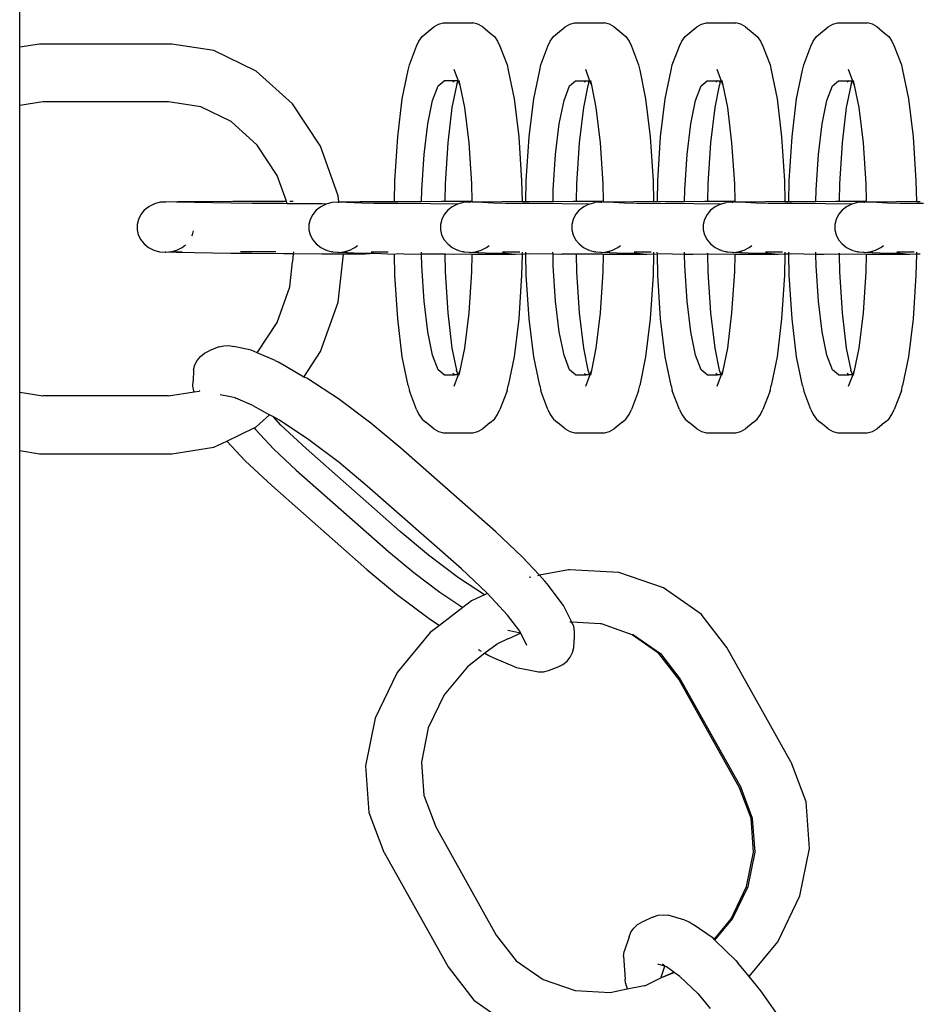
# Model space of a CAD drawing. Units: millimetres. Extents: x -5689 to 4724, y -5313 to 5850.
# Drawn here: x -2141 to -2080, y 1303 to 1369 of the extents above; entities that cross this region are included whole.
import ezdxf

# ---------------------------------------------------------------- set-up
doc = ezdxf.new("R2010")
doc.units = ezdxf.units.MM

msp = doc.modelspace()

# ---------------------------------------------------------------- linework, layer by layer
for p, q in [((-2140.513, 1367.055), (-2140.513, 1483.853)), ((-2113.134, 1367.995), (-2112.619, 1368.426)), ((-2112.619, 1368.426), (-2112.303, 1368.593)), ((-2112.303, 1368.593), (-2111.964, 1368.679)), ((-2111.964, 1368.679), (-2109.981, 1368.679)), ((-2109.642, 1368.593), (-2109.981, 1368.679)), ((-2109.326, 1368.426), (-2109.642, 1368.593)), ((-2109.326, 1368.426), (-2108.811, 1367.995)), ((-2104.279, 1367.995), (-2103.765, 1368.426)), ((-2103.765, 1368.426), (-2103.449, 1368.593)), ((-2103.449, 1368.593), (-2103.11, 1368.679)), ((-2103.11, 1368.679), (-2101.127, 1368.679)), ((-2100.788, 1368.593), (-2101.127, 1368.679)), ((-2100.472, 1368.426), (-2100.788, 1368.593)), ((-2100.472, 1368.426), (-2099.957, 1367.995)), ((-2095.425, 1367.995), (-2094.911, 1368.426)), ((-2094.911, 1368.426), (-2094.595, 1368.593)), ((-2094.595, 1368.593), (-2094.255, 1368.679)), ((-2094.255, 1368.679), (-2092.273, 1368.679)), ((-2091.933, 1368.593), (-2092.273, 1368.679)), ((-2091.617, 1368.426), (-2091.933, 1368.593)), ((-2091.617, 1368.426), (-2091.103, 1367.995)), ((-2086.571, 1367.995), (-2086.056, 1368.426)), ((-2086.056, 1368.426), (-2085.74, 1368.593)), ((-2085.74, 1368.593), (-2085.401, 1368.679)), ((-2085.401, 1368.679), (-2083.418, 1368.679)), ((-2083.079, 1368.593), (-2083.418, 1368.679)), ((-2082.763, 1368.426), (-2083.079, 1368.593)), ((-2082.763, 1368.426), (-2082.249, 1367.995)), ((-2113.785, 1367.117), (-2113.625, 1367.463)), ((-2113.625, 1367.463), (-2113.405, 1367.76)), ((-2113.405, 1367.76), (-2113.134, 1367.995)), ((-2108.811, 1367.995), (-2108.54, 1367.76)), ((-2108.54, 1367.76), (-2108.32, 1367.463)), ((-2108.32, 1367.463), (-2108.16, 1367.117)), ((-2104.93, 1367.117), (-2104.771, 1367.463)), ((-2104.771, 1367.463), (-2104.551, 1367.76)), ((-2104.551, 1367.76), (-2104.279, 1367.995)), ((-2099.957, 1367.995), (-2099.686, 1367.76)), ((-2099.686, 1367.76), (-2099.465, 1367.463)), ((-2099.465, 1367.463), (-2099.306, 1367.117)), ((-2096.076, 1367.117), (-2095.917, 1367.463)), ((-2095.917, 1367.463), (-2095.697, 1367.76)), ((-2095.697, 1367.76), (-2095.425, 1367.995)), ((-2091.103, 1367.995), (-2090.831, 1367.76)), ((-2090.831, 1367.76), (-2090.611, 1367.463)), ((-2090.611, 1367.463), (-2090.452, 1367.117)), ((-2087.222, 1367.117), (-2087.063, 1367.463)), ((-2087.063, 1367.463), (-2086.842, 1367.76)), ((-2086.842, 1367.76), (-2086.571, 1367.995)), ((-2082.249, 1367.995), (-2081.977, 1367.76)), ((-2081.977, 1367.76), (-2081.757, 1367.463)), ((-2081.757, 1367.463), (-2081.598, 1367.117)), ((-2139.173, 1367.261), (-2140.513, 1367.055)), ((-2140.513, 1363.118), (-2140.513, 1367.055)), ((-2130.273, 1367.261), (-2139.173, 1367.261)), ((-2127.431, 1366.824), (-2130.273, 1367.261)), ((-2124.579, 1365.442), (-2127.431, 1366.824)), ((-2114.265, 1365.852), (-2113.785, 1367.117)), ((-2108.16, 1367.117), (-2107.68, 1365.852)), ((-2105.41, 1365.852), (-2104.93, 1367.117)), ((-2099.306, 1367.117), (-2098.826, 1365.852)), ((-2096.556, 1365.852), (-2096.076, 1367.117)), ((-2090.452, 1367.117), (-2089.972, 1365.852)), ((-2087.702, 1365.852), (-2087.222, 1367.117)), ((-2081.598, 1367.117), (-2081.118, 1365.852)), ((-2114.741, 1363.561), (-2114.341, 1365.511)), ((-2114.341, 1365.511), (-2114.265, 1365.852)), ((-2111.265, 1365.562), (-2110.978, 1364.776)), ((-2107.68, 1365.852), (-2107.604, 1365.511)), ((-2107.604, 1365.511), (-2107.204, 1363.561)), ((-2105.886, 1363.561), (-2105.487, 1365.511)), ((-2105.487, 1365.511), (-2105.41, 1365.852)), ((-2102.411, 1365.562), (-2102.124, 1364.776)), ((-2098.826, 1365.852), (-2098.75, 1365.511)), ((-2098.75, 1365.511), (-2098.35, 1363.561)), ((-2097.032, 1363.561), (-2096.633, 1365.511)), ((-2096.633, 1365.511), (-2096.556, 1365.852)), ((-2093.556, 1365.562), (-2093.27, 1364.776)), ((-2089.972, 1365.852), (-2089.895, 1365.511)), ((-2089.895, 1365.511), (-2089.496, 1363.561)), ((-2088.178, 1363.561), (-2087.778, 1365.511)), ((-2087.778, 1365.511), (-2087.702, 1365.852)), ((-2084.702, 1365.562), (-2084.416, 1364.776)), ((-2081.118, 1365.852), (-2081.041, 1365.511)), ((-2081.041, 1365.511), (-2080.642, 1363.561)), ((-2122.13, 1363.244), (-2124.579, 1365.442)), ((-2112.701, 1363.451), (-2112.326, 1364.439)), ((-2112.326, 1364.439), (-2111.924, 1364.776)), ((-2111.225, 1364.776), (-2111.924, 1364.776)), ((-2111.099, 1364.458), (-2111.395, 1362.979)), ((-2111.225, 1364.776), (-2111.331, 1364.685)), ((-2110.978, 1364.776), (-2111.225, 1364.776)), ((-2111.085, 1364.497), (-2111.099, 1364.458)), ((-2111.052, 1364.657), (-2111.085, 1364.497)), ((-2111.052, 1364.657), (-2110.978, 1364.776)), ((-2110.978, 1364.776), (-2110.86, 1364.497)), ((-2110.922, 1364.799), (-2110.86, 1364.497)), ((-2110.86, 1364.497), (-2110.55, 1362.979)), ((-2103.847, 1363.451), (-2103.472, 1364.439)), ((-2103.472, 1364.439), (-2103.07, 1364.776)), ((-2103.07, 1364.776), (-2102.371, 1364.776)), ((-2102.245, 1364.458), (-2102.541, 1362.979)), ((-2102.371, 1364.776), (-2102.477, 1364.685)), ((-2102.371, 1364.776), (-2102.124, 1364.776)), ((-2102.23, 1364.497), (-2102.245, 1364.458)), ((-2102.197, 1364.657), (-2102.23, 1364.497)), ((-2102.197, 1364.657), (-2102.124, 1364.776)), ((-2102.124, 1364.776), (-2102.006, 1364.497)), ((-2102.068, 1364.799), (-2102.006, 1364.497)), ((-2102.006, 1364.497), (-2101.695, 1362.979)), ((-2094.993, 1363.451), (-2094.618, 1364.439)), ((-2094.618, 1364.439), (-2094.215, 1364.776)), ((-2094.215, 1364.776), (-2093.517, 1364.776)), ((-2093.391, 1364.458), (-2093.687, 1362.979)), ((-2093.517, 1364.776), (-2093.623, 1364.685)), ((-2093.517, 1364.776), (-2093.27, 1364.776)), ((-2093.376, 1364.497), (-2093.391, 1364.458)), ((-2093.343, 1364.657), (-2093.376, 1364.497)), ((-2093.343, 1364.657), (-2093.27, 1364.776)), ((-2093.27, 1364.776), (-2093.152, 1364.497)), ((-2093.214, 1364.799), (-2093.152, 1364.497)), ((-2093.152, 1364.497), (-2092.841, 1362.979)), ((-2086.138, 1363.451), (-2085.763, 1364.439)), ((-2085.763, 1364.439), (-2085.361, 1364.776)), ((-2085.361, 1364.776), (-2084.663, 1364.776)), ((-2084.537, 1364.458), (-2084.833, 1362.979)), ((-2084.663, 1364.776), (-2084.768, 1364.685)), ((-2084.663, 1364.776), (-2084.416, 1364.776)), ((-2084.522, 1364.497), (-2084.537, 1364.458)), ((-2084.489, 1364.657), (-2084.522, 1364.497)), ((-2084.489, 1364.657), (-2084.416, 1364.776)), ((-2084.416, 1364.776), (-2084.298, 1364.497)), ((-2084.36, 1364.799), (-2084.298, 1364.497)), ((-2084.298, 1364.497), (-2083.987, 1362.979)), ((-2115.047, 1361.019), (-2114.741, 1363.561)), ((-2107.204, 1363.561), (-2106.898, 1361.019)), ((-2106.193, 1361.019), (-2105.886, 1363.561)), ((-2098.35, 1363.561), (-2098.044, 1361.019)), ((-2097.339, 1361.019), (-2097.032, 1363.561)), ((-2089.496, 1363.561), (-2089.189, 1361.019)), ((-2088.484, 1361.019), (-2088.178, 1363.561)), ((-2080.642, 1363.561), (-2080.335, 1361.019)), ((-2138.952, 1363.359), (-2140.513, 1363.118)), ((-2140.513, 1343.81), (-2140.513, 1363.118)), ((-2130.492, 1363.359), (-2138.952, 1363.359)), ((-2128.302, 1363.022), (-2130.492, 1363.359)), ((-2126.264, 1362.033), (-2128.302, 1363.022)), ((-2120.25, 1360.38), (-2122.13, 1363.244)), ((-2113.023, 1361.878), (-2112.701, 1363.451)), ((-2111.395, 1362.979), (-2111.681, 1360.607)), ((-2110.55, 1362.979), (-2110.264, 1360.607)), ((-2104.169, 1361.878), (-2103.847, 1363.451)), ((-2102.541, 1362.979), (-2102.827, 1360.607)), ((-2101.695, 1362.979), (-2101.409, 1360.607)), ((-2095.315, 1361.878), (-2094.993, 1363.451)), ((-2093.687, 1362.979), (-2093.973, 1360.607)), ((-2092.841, 1362.979), (-2092.555, 1360.607)), ((-2086.46, 1361.878), (-2086.138, 1363.451)), ((-2084.833, 1362.979), (-2085.119, 1360.607)), ((-2083.987, 1362.979), (-2083.701, 1360.607)), ((-2124.512, 1360.461), (-2126.264, 1362.033)), ((-2113.27, 1359.829), (-2113.023, 1361.878)), ((-2104.416, 1359.829), (-2104.169, 1361.878)), ((-2095.562, 1359.829), (-2095.315, 1361.878)), ((-2086.708, 1359.829), (-2086.46, 1361.878)), ((-2115.24, 1358.058), (-2115.047, 1361.019)), ((-2106.898, 1361.019), (-2106.705, 1358.058)), ((-2106.386, 1358.058), (-2106.193, 1361.019)), ((-2098.044, 1361.019), (-2097.851, 1358.058)), ((-2097.531, 1358.058), (-2097.339, 1361.019)), ((-2089.189, 1361.019), (-2088.997, 1358.058)), ((-2088.677, 1358.058), (-2088.484, 1361.019)), ((-2080.335, 1361.019), (-2080.142, 1358.058)), ((-2123.165, 1358.412), (-2124.512, 1360.461)), ((-2119.069, 1357.044), (-2120.25, 1360.38)), ((-2111.681, 1360.607), (-2111.861, 1357.845)), ((-2110.264, 1360.607), (-2110.084, 1357.845)), ((-2102.827, 1360.607), (-2103.007, 1357.845)), ((-2101.409, 1360.607), (-2101.23, 1357.845)), ((-2093.973, 1360.607), (-2094.153, 1357.845)), ((-2092.555, 1360.607), (-2092.375, 1357.845)), ((-2085.119, 1360.607), (-2085.298, 1357.845)), ((-2083.701, 1360.607), (-2083.521, 1357.845)), ((-2113.426, 1357.442), (-2113.27, 1359.829)), ((-2104.571, 1357.442), (-2104.416, 1359.829)), ((-2095.717, 1357.442), (-2095.562, 1359.829)), ((-2086.863, 1357.442), (-2086.708, 1359.829)), ((-2122.551, 1356.671), (-2123.165, 1358.412)), ((-2115.269, 1356.659), (-2115.24, 1358.058)), ((-2111.861, 1357.845), (-2111.885, 1356.669)), ((-2110.084, 1357.845), (-2110.06, 1356.671)), ((-2106.705, 1358.058), (-2106.676, 1356.658)), ((-2106.415, 1356.659), (-2106.386, 1358.058)), ((-2103.007, 1357.845), (-2103.031, 1356.669)), ((-2101.23, 1357.845), (-2101.205, 1356.671)), ((-2097.851, 1358.058), (-2097.822, 1356.658)), ((-2097.56, 1356.669), (-2097.531, 1358.058)), ((-2094.153, 1357.845), (-2094.177, 1356.669)), ((-2092.375, 1357.845), (-2092.351, 1356.671)), ((-2088.997, 1358.058), (-2088.968, 1356.658)), ((-2088.706, 1356.659), (-2088.677, 1358.058)), ((-2085.298, 1357.845), (-2085.323, 1356.669)), ((-2083.521, 1357.845), (-2083.497, 1356.671)), ((-2080.142, 1358.058), (-2080.113, 1356.658)), ((-2119.026, 1356.665), (-2119.069, 1357.044)), ((-2113.442, 1356.666), (-2113.426, 1357.442)), ((-2104.587, 1356.666), (-2104.571, 1357.442)), ((-2095.733, 1356.666), (-2095.717, 1357.442)), ((-2086.879, 1356.666), (-2086.863, 1357.442)), ((-2131.82, 1356.299), (-2132.118, 1356.063)), ((-2131.82, 1356.299), (-2131.786, 1356.317)), ((-2131.473, 1356.475), (-2131.786, 1356.317)), ((-2131.473, 1356.475), (-2131.44, 1356.493)), ((-2131.06, 1356.601), (-2131.44, 1356.493)), ((-2130.693, 1356.62), (-2131.06, 1356.601)), ((-2130.662, 1356.637), (-2130.693, 1356.62)), ((-2130.662, 1356.637), (-2129.851, 1356.651)), ((-2129.972, 1356.603), (-2130.662, 1356.637)), ((-2126.277, 1356.544), (-2129.972, 1356.603)), ((-2129.851, 1356.651), (-2128.314, 1356.662)), ((-2128.314, 1356.662), (-2126.157, 1356.669)), ((-2124.855, 1356.527), (-2126.277, 1356.544)), ((-2126.157, 1356.669), (-2123.526, 1356.671)), ((-2122.741, 1356.51), (-2124.855, 1356.527)), ((-2123.526, 1356.671), (-2122.551, 1356.671)), ((-2122.491, 1356.509), (-2122.741, 1356.51)), ((-2122.491, 1356.509), (-2122.551, 1356.671)), ((-2120.141, 1356.496), (-2122.491, 1356.509)), ((-2122.31, 1356.67), (-2122.085, 1356.67)), ((-2120.229, 1356.299), (-2120.534, 1356.063)), ((-2119.875, 1356.475), (-2120.229, 1356.299)), ((-2119.875, 1356.475), (-2120.141, 1356.496)), ((-2119.485, 1356.584), (-2119.875, 1356.475)), ((-2119.078, 1356.62), (-2119.485, 1356.584)), ((-2119.078, 1356.62), (-2119.013, 1356.603)), ((-2119.026, 1356.665), (-2118.344, 1356.637)), ((-2119.013, 1356.603), (-2119.026, 1356.665)), ((-2119.013, 1356.603), (-2118.344, 1356.637)), ((-2117.476, 1356.544), (-2119.013, 1356.603)), ((-2118.344, 1356.637), (-2117.581, 1356.662)), ((-2117.581, 1356.662), (-2116.861, 1356.651)), ((-2116.65, 1356.527), (-2117.476, 1356.544)), ((-2116.861, 1356.651), (-2115.269, 1356.659)), ((-2115.05, 1356.51), (-2116.65, 1356.527)), ((-2115.269, 1356.659), (-2114.729, 1356.662)), ((-2112.823, 1356.496), (-2115.05, 1356.51)), ((-2114.729, 1356.662), (-2113.442, 1356.666)), ((-2113.442, 1356.666), (-2112.092, 1356.669)), ((-2111.02, 1356.475), (-2112.823, 1356.496)), ((-2112.092, 1356.669), (-2111.885, 1356.669)), ((-2111.885, 1356.669), (-2110.06, 1356.671)), ((-2111.375, 1356.299), (-2111.68, 1356.063)), ((-2111.02, 1356.475), (-2111.375, 1356.299)), ((-2110.631, 1356.584), (-2111.02, 1356.475)), ((-2110.223, 1356.62), (-2110.631, 1356.584)), ((-2110.223, 1356.62), (-2110.159, 1356.603)), ((-2110.059, 1356.624), (-2110.159, 1356.603)), ((-2110.06, 1356.671), (-2110.059, 1356.624)), ((-2110.059, 1356.624), (-2109.49, 1356.637)), ((-2108.622, 1356.544), (-2110.059, 1356.624)), ((-2109.49, 1356.637), (-2108.007, 1356.651)), ((-2107.795, 1356.527), (-2108.622, 1356.544)), ((-2108.007, 1356.651), (-2106.722, 1356.67)), ((-2106.196, 1356.51), (-2107.795, 1356.527)), ((-2106.722, 1356.67), (-2106.676, 1356.658)), ((-2106.676, 1356.658), (-2106.415, 1356.659)), ((-2106.415, 1356.659), (-2105.874, 1356.662)), ((-2103.968, 1356.496), (-2106.196, 1356.51)), ((-2105.874, 1356.662), (-2104.587, 1356.666)), ((-2104.587, 1356.666), (-2103.238, 1356.669)), ((-2102.166, 1356.475), (-2103.968, 1356.496)), ((-2103.238, 1356.669), (-2103.031, 1356.669)), ((-2103.031, 1356.669), (-2101.205, 1356.671)), ((-2102.521, 1356.299), (-2102.826, 1356.063)), ((-2102.166, 1356.475), (-2102.521, 1356.299)), ((-2102.166, 1356.475), (-2101.776, 1356.584)), ((-2101.369, 1356.62), (-2101.776, 1356.584)), ((-2101.369, 1356.62), (-2101.305, 1356.603)), ((-2101.204, 1356.624), (-2101.305, 1356.603)), ((-2101.205, 1356.671), (-2101.204, 1356.624)), ((-2101.204, 1356.624), (-2100.636, 1356.637)), ((-2099.768, 1356.544), (-2101.204, 1356.624)), ((-2100.636, 1356.637), (-2099.153, 1356.651)), ((-2098.941, 1356.527), (-2099.768, 1356.544)), ((-2099.153, 1356.651), (-2097.868, 1356.67)), ((-2097.342, 1356.51), (-2098.941, 1356.527)), ((-2097.868, 1356.67), (-2097.822, 1356.658)), ((-2097.822, 1356.658), (-2097.56, 1356.669)), ((-2097.56, 1356.669), (-2097.02, 1356.662)), ((-2095.114, 1356.496), (-2097.342, 1356.51)), ((-2097.02, 1356.662), (-2095.733, 1356.666)), ((-2095.733, 1356.666), (-2094.384, 1356.669)), ((-2093.312, 1356.475), (-2095.114, 1356.496)), ((-2094.384, 1356.669), (-2094.177, 1356.669)), ((-2094.177, 1356.669), (-2092.351, 1356.671)), ((-2093.667, 1356.299), (-2093.971, 1356.063)), ((-2093.312, 1356.475), (-2093.667, 1356.299)), ((-2093.312, 1356.475), (-2092.922, 1356.584)), ((-2092.515, 1356.62), (-2092.922, 1356.584)), ((-2092.515, 1356.62), (-2092.451, 1356.603)), ((-2092.35, 1356.624), (-2092.451, 1356.603)), ((-2092.351, 1356.671), (-2092.35, 1356.624)), ((-2092.35, 1356.624), (-2091.782, 1356.637)), ((-2090.914, 1356.544), (-2092.35, 1356.624)), ((-2091.782, 1356.637), (-2090.298, 1356.651)), ((-2090.087, 1356.527), (-2090.914, 1356.544)), ((-2090.298, 1356.651), (-2089.014, 1356.67)), ((-2088.487, 1356.51), (-2090.087, 1356.527)), ((-2089.014, 1356.67), (-2088.968, 1356.658)), ((-2088.968, 1356.658), (-2088.706, 1356.659)), ((-2088.706, 1356.659), (-2088.166, 1356.662)), ((-2086.26, 1356.496), (-2088.487, 1356.51)), ((-2088.166, 1356.662), (-2086.879, 1356.666)), ((-2086.879, 1356.666), (-2085.529, 1356.669)), ((-2084.458, 1356.475), (-2086.26, 1356.496)), ((-2085.529, 1356.669), (-2085.323, 1356.669)), ((-2085.323, 1356.669), (-2083.497, 1356.671)), ((-2084.812, 1356.299), (-2085.117, 1356.063)), ((-2084.458, 1356.475), (-2084.812, 1356.299)), ((-2084.068, 1356.584), (-2084.458, 1356.475)), ((-2083.661, 1356.62), (-2084.068, 1356.584)), ((-2083.661, 1356.62), (-2083.596, 1356.603)), ((-2083.496, 1356.624), (-2083.596, 1356.603)), ((-2083.497, 1356.671), (-2083.496, 1356.624)), ((-2083.496, 1356.624), (-2082.928, 1356.637)), ((-2082.059, 1356.544), (-2083.496, 1356.624)), ((-2082.928, 1356.637), (-2081.444, 1356.651)), ((-2081.233, 1356.527), (-2082.059, 1356.544)), ((-2081.444, 1356.651), (-2080.159, 1356.67)), ((-2079.633, 1356.51), (-2081.233, 1356.527)), ((-2080.159, 1356.67), (-2080.113, 1356.658)), ((-2080.113, 1356.658), (-2079.852, 1356.659)), ((-2132.355, 1355.777), (-2132.518, 1355.454)), ((-2132.118, 1356.063), (-2132.355, 1355.777)), ((-2120.775, 1355.777), (-2120.942, 1355.454)), ((-2120.534, 1356.063), (-2120.775, 1355.777)), ((-2111.921, 1355.777), (-2112.088, 1355.454)), ((-2111.68, 1356.063), (-2111.921, 1355.777)), ((-2103.067, 1355.777), (-2103.233, 1355.454)), ((-2102.826, 1356.063), (-2103.067, 1355.777)), ((-2094.212, 1355.777), (-2094.379, 1355.454)), ((-2093.971, 1356.063), (-2094.212, 1355.777)), ((-2085.358, 1355.777), (-2085.525, 1355.454)), ((-2085.117, 1356.063), (-2085.358, 1355.777)), ((-2132.603, 1355.108), (-2132.604, 1354.754)), ((-2132.518, 1355.454), (-2132.603, 1355.108)), ((-2120.942, 1355.454), (-2121.028, 1355.108)), ((-2121.028, 1355.108), (-2121.028, 1354.754)), ((-2112.173, 1355.108), (-2112.174, 1354.754)), ((-2112.088, 1355.454), (-2112.173, 1355.108)), ((-2103.233, 1355.454), (-2103.319, 1355.108)), ((-2103.319, 1355.108), (-2103.319, 1354.754)), ((-2094.379, 1355.454), (-2094.465, 1355.108)), ((-2094.465, 1355.108), (-2094.465, 1354.754)), ((-2085.525, 1355.454), (-2085.611, 1355.108)), ((-2085.611, 1355.108), (-2085.611, 1354.754)), ((-2132.604, 1354.754), (-2132.522, 1354.408)), ((-2132.522, 1354.408), (-2132.36, 1354.085)), ((-2128.907, 1354.344), (-2128.877, 1354.403)), ((-2128.877, 1354.403), (-2128.808, 1354.687)), ((-2121.028, 1354.754), (-2120.943, 1354.408)), ((-2120.943, 1354.408), (-2120.777, 1354.085)), ((-2112.174, 1354.754), (-2112.089, 1354.408)), ((-2112.089, 1354.408), (-2111.923, 1354.085)), ((-2103.319, 1354.754), (-2103.235, 1354.408)), ((-2103.235, 1354.408), (-2103.069, 1354.085)), ((-2094.465, 1354.754), (-2094.381, 1354.408)), ((-2094.381, 1354.408), (-2094.214, 1354.085)), ((-2085.611, 1354.754), (-2085.526, 1354.408)), ((-2085.526, 1354.408), (-2085.36, 1354.085)), ((-2132.36, 1354.085), (-2132.125, 1353.798)), ((-2132.125, 1353.798), (-2131.828, 1353.561)), ((-2131.828, 1353.561), (-2131.482, 1353.384)), ((-2129.894, 1353.397), (-2129.576, 1353.558)), ((-2129.576, 1353.558), (-2129.336, 1353.748)), ((-2120.777, 1354.085), (-2120.537, 1353.798)), ((-2120.537, 1353.798), (-2120.233, 1353.561)), ((-2120.233, 1353.561), (-2119.878, 1353.384)), ((-2118.285, 1353.381), (-2117.93, 1353.558)), ((-2117.93, 1353.558), (-2117.749, 1353.698)), ((-2111.923, 1354.085), (-2111.682, 1353.798)), ((-2111.682, 1353.798), (-2111.378, 1353.561)), ((-2111.378, 1353.561), (-2111.024, 1353.384)), ((-2109.431, 1353.381), (-2109.076, 1353.558)), ((-2109.076, 1353.558), (-2108.895, 1353.698)), ((-2103.069, 1354.085), (-2102.828, 1353.798)), ((-2102.828, 1353.798), (-2102.524, 1353.561)), ((-2102.524, 1353.561), (-2102.17, 1353.384)), ((-2100.576, 1353.381), (-2100.221, 1353.558)), ((-2100.221, 1353.558), (-2100.04, 1353.698)), ((-2094.214, 1354.085), (-2093.974, 1353.798)), ((-2093.974, 1353.798), (-2093.67, 1353.561)), ((-2093.67, 1353.561), (-2093.316, 1353.384)), ((-2091.722, 1353.381), (-2091.367, 1353.558)), ((-2091.367, 1353.558), (-2091.186, 1353.698)), ((-2085.36, 1354.085), (-2085.12, 1353.798)), ((-2085.12, 1353.798), (-2084.816, 1353.561)), ((-2084.816, 1353.561), (-2084.461, 1353.384)), ((-2082.868, 1353.381), (-2082.513, 1353.558)), ((-2082.513, 1353.558), (-2082.332, 1353.698)), ((-2131.482, 1353.384), (-2131.101, 1353.274)), ((-2131.101, 1353.274), (-2130.703, 1353.236)), ((-2130.672, 1353.253), (-2130.703, 1353.236)), ((-2130.672, 1353.253), (-2130.275, 1353.289)), ((-2129.982, 1353.219), (-2130.672, 1353.253)), ((-2130.275, 1353.289), (-2129.923, 1353.381)), ((-2130.275, 1353.289), (-2129.861, 1353.267)), ((-2126.287, 1353.16), (-2129.982, 1353.219)), ((-2129.923, 1353.381), (-2129.894, 1353.397)), ((-2129.861, 1353.267), (-2129.559, 1353.269)), ((-2124.865, 1353.143), (-2126.287, 1353.16)), ((-2125.65, 1353.285), (-2123.536, 1353.287)), ((-2122.751, 1353.126), (-2124.865, 1353.143)), ((-2123.536, 1353.287), (-2123.255, 1353.287)), ((-2122.065, 1353.123), (-2122.751, 1353.126)), ((-2122.11, 1352.646), (-2122.065, 1353.123)), ((-2122.065, 1353.123), (-2122.051, 1353.264)), ((-2120.151, 1353.112), (-2122.065, 1353.123)), ((-2118.706, 1353.107), (-2120.151, 1353.112)), ((-2119.811, 1353.366), (-2119.878, 1353.384)), ((-2119.811, 1353.366), (-2119.489, 1353.274)), ((-2119.423, 1353.256), (-2119.489, 1353.274)), ((-2119.423, 1353.256), (-2119.082, 1353.236)), ((-2119.082, 1353.236), (-2119.017, 1353.219)), ((-2119.069, 1349.885), (-2118.706, 1353.107)), ((-2119.017, 1353.219), (-2118.674, 1353.273)), ((-2117.481, 1353.16), (-2119.017, 1353.219)), ((-2118.706, 1353.107), (-2118.702, 1353.141)), ((-2117.242, 1353.101), (-2118.706, 1353.107)), ((-2118.674, 1353.273), (-2118.285, 1353.381)), ((-2118.674, 1353.273), (-2118.464, 1353.25)), ((-2116.654, 1353.143), (-2117.481, 1353.16)), ((-2116.654, 1353.143), (-2117.242, 1353.101)), ((-2116.84, 1353.267), (-2115.684, 1353.273)), ((-2115.269, 1353.097), (-2116.654, 1353.143)), ((-2115.269, 1353.097), (-2115.269, 1353.131)), ((-2115.054, 1353.126), (-2115.269, 1353.097)), ((-2115.24, 1351.705), (-2115.269, 1353.097)), ((-2114.221, 1353.094), (-2115.054, 1353.126)), ((-2113.442, 1353.116), (-2114.221, 1353.094)), ((-2113.442, 1353.116), (-2113.445, 1353.235)), ((-2113.426, 1352.321), (-2113.442, 1353.116)), ((-2112.827, 1353.112), (-2113.442, 1353.116)), ((-2111.886, 1353.108), (-2112.827, 1353.112)), ((-2111.886, 1353.143), (-2111.886, 1353.108)), ((-2111.886, 1353.108), (-2111.861, 1351.918)), ((-2111.296, 1353.092), (-2111.886, 1353.108)), ((-2110.123, 1353.101), (-2111.296, 1353.092)), ((-2110.956, 1353.366), (-2111.024, 1353.384)), ((-2110.956, 1353.366), (-2110.635, 1353.274)), ((-2110.569, 1353.256), (-2110.635, 1353.274)), ((-2110.569, 1353.256), (-2110.227, 1353.236)), ((-2110.227, 1353.236), (-2110.163, 1353.219)), ((-2110.163, 1353.219), (-2109.82, 1353.273)), ((-2108.626, 1353.16), (-2110.163, 1353.219)), ((-2110.06, 1353.093), (-2110.123, 1353.101)), ((-2110.06, 1353.093), (-2110.084, 1351.918)), ((-2110.059, 1353.135), (-2110.06, 1353.093)), ((-2107.128, 1353.094), (-2110.06, 1353.093)), ((-2109.82, 1353.273), (-2109.431, 1353.381)), ((-2109.82, 1353.273), (-2109.609, 1353.25)), ((-2107.799, 1353.143), (-2108.626, 1353.16)), ((-2107.986, 1353.267), (-2106.829, 1353.273)), ((-2107.128, 1353.094), (-2107.799, 1353.143)), ((-2106.722, 1353.1), (-2107.128, 1353.094)), ((-2106.676, 1353.094), (-2106.722, 1353.1)), ((-2106.676, 1353.094), (-2106.705, 1351.705)), ((-2106.674, 1353.236), (-2106.676, 1353.094)), ((-2106.508, 1353.101), (-2106.676, 1353.094)), ((-2106.414, 1353.102), (-2106.508, 1353.101)), ((-2106.414, 1353.102), (-2106.417, 1353.235)), ((-2106.2, 1353.126), (-2106.414, 1353.102)), ((-2106.386, 1351.705), (-2106.414, 1353.102)), ((-2104.588, 1353.116), (-2106.2, 1353.126)), ((-2104.588, 1353.116), (-2104.59, 1353.234)), ((-2104.571, 1352.321), (-2104.588, 1353.116)), ((-2104.045, 1353.092), (-2104.588, 1353.116)), ((-2103.973, 1353.112), (-2104.045, 1353.092)), ((-2103.031, 1353.108), (-2103.973, 1353.112)), ((-2103.032, 1353.143), (-2103.031, 1353.108)), ((-2103.031, 1353.108), (-2103.007, 1351.918)), ((-2101.269, 1353.101), (-2103.031, 1353.108)), ((-2102.102, 1353.366), (-2102.17, 1353.384)), ((-2102.102, 1353.366), (-2101.78, 1353.274)), ((-2101.714, 1353.256), (-2101.78, 1353.274)), ((-2101.714, 1353.256), (-2101.373, 1353.236)), ((-2101.373, 1353.236), (-2101.309, 1353.219)), ((-2101.309, 1353.219), (-2100.966, 1353.273)), ((-2099.772, 1353.16), (-2101.309, 1353.219)), ((-2101.205, 1353.094), (-2101.269, 1353.101)), ((-2101.205, 1353.094), (-2101.23, 1351.918)), ((-2101.205, 1353.135), (-2101.205, 1353.094)), ((-2098.274, 1353.094), (-2101.205, 1353.094)), ((-2100.966, 1353.273), (-2100.576, 1353.381)), ((-2100.966, 1353.273), (-2100.755, 1353.25)), ((-2098.945, 1353.143), (-2099.772, 1353.16)), ((-2099.131, 1353.267), (-2097.975, 1353.273)), ((-2098.274, 1353.094), (-2098.945, 1353.143)), ((-2097.868, 1353.104), (-2098.274, 1353.094)), ((-2097.822, 1353.094), (-2097.868, 1353.104)), ((-2097.822, 1353.094), (-2097.851, 1351.705)), ((-2097.819, 1353.236), (-2097.822, 1353.094)), ((-2097.56, 1353.106), (-2097.822, 1353.094)), ((-2097.56, 1353.106), (-2097.563, 1353.235)), ((-2097.346, 1353.126), (-2097.56, 1353.106)), ((-2097.531, 1351.705), (-2097.56, 1353.106)), ((-2095.733, 1353.092), (-2097.346, 1353.126)), ((-2095.733, 1353.092), (-2095.736, 1353.234)), ((-2095.717, 1352.321), (-2095.733, 1353.092)), ((-2095.191, 1353.092), (-2095.733, 1353.092)), ((-2095.118, 1353.112), (-2095.191, 1353.092)), ((-2094.177, 1353.093), (-2095.118, 1353.112)), ((-2094.178, 1353.143), (-2094.224, 1353.14)), ((-2094.127, 1353.142), (-2094.178, 1353.143)), ((-2094.178, 1353.143), (-2094.177, 1353.093)), ((-2092.415, 1353.101), (-2094.177, 1353.093)), ((-2094.177, 1353.093), (-2094.153, 1351.918)), ((-2093.248, 1353.366), (-2093.316, 1353.384)), ((-2093.248, 1353.366), (-2092.926, 1353.274)), ((-2092.86, 1353.256), (-2092.926, 1353.274)), ((-2092.86, 1353.256), (-2092.519, 1353.236)), ((-2092.519, 1353.236), (-2092.455, 1353.219)), ((-2092.455, 1353.219), (-2092.112, 1353.273)), ((-2090.918, 1353.16), (-2092.455, 1353.219)), ((-2092.351, 1353.094), (-2092.415, 1353.101)), ((-2092.351, 1353.094), (-2092.375, 1351.918)), ((-2092.35, 1353.135), (-2092.351, 1353.094)), ((-2089.42, 1353.094), (-2092.351, 1353.094)), ((-2092.112, 1353.273), (-2091.722, 1353.381)), ((-2092.112, 1353.273), (-2091.901, 1353.25)), ((-2090.091, 1353.143), (-2090.918, 1353.16)), ((-2090.277, 1353.267), (-2089.121, 1353.273)), ((-2089.42, 1353.094), (-2090.091, 1353.143)), ((-2089.013, 1353.104), (-2089.42, 1353.094)), ((-2088.968, 1353.104), (-2089.013, 1353.104)), ((-2088.968, 1353.104), (-2088.997, 1351.705)), ((-2088.965, 1353.236), (-2088.968, 1353.104)), ((-2088.706, 1353.106), (-2088.968, 1353.104)), ((-2088.706, 1353.106), (-2088.709, 1353.235)), ((-2088.491, 1353.126), (-2088.706, 1353.106)), ((-2088.677, 1351.705), (-2088.706, 1353.106)), ((-2086.879, 1353.092), (-2088.491, 1353.126)), ((-2086.879, 1353.092), (-2086.882, 1353.234)), ((-2086.863, 1352.321), (-2086.879, 1353.092)), ((-2086.337, 1353.092), (-2086.879, 1353.092)), ((-2086.264, 1353.112), (-2086.337, 1353.092)), ((-2085.323, 1353.093), (-2086.264, 1353.112)), ((-2085.324, 1353.143), (-2085.369, 1353.14)), ((-2085.324, 1353.143), (-2085.323, 1353.093)), ((-2085.273, 1353.142), (-2085.324, 1353.143)), ((-2083.561, 1353.101), (-2085.323, 1353.093)), ((-2085.323, 1353.093), (-2085.298, 1351.918)), ((-2084.394, 1353.366), (-2084.461, 1353.384)), ((-2084.394, 1353.366), (-2084.072, 1353.274)), ((-2084.006, 1353.256), (-2084.072, 1353.274)), ((-2084.006, 1353.256), (-2083.665, 1353.236)), ((-2083.665, 1353.236), (-2083.6, 1353.219)), ((-2083.6, 1353.219), (-2083.257, 1353.273)), ((-2082.064, 1353.16), (-2083.6, 1353.219)), ((-2083.497, 1353.094), (-2083.561, 1353.101)), ((-2083.497, 1353.094), (-2083.521, 1351.918)), ((-2083.496, 1353.135), (-2083.497, 1353.094)), ((-2080.565, 1353.094), (-2083.497, 1353.094)), ((-2083.257, 1353.273), (-2082.868, 1353.381)), ((-2083.257, 1353.273), (-2083.047, 1353.25)), ((-2081.237, 1353.143), (-2082.064, 1353.16)), ((-2081.423, 1353.267), (-2080.267, 1353.273)), ((-2080.565, 1353.094), (-2081.237, 1353.143)), ((-2080.159, 1353.104), (-2080.565, 1353.094)), ((-2080.114, 1353.104), (-2080.159, 1353.104)), ((-2080.114, 1353.104), (-2080.142, 1351.705)), ((-2080.111, 1353.236), (-2080.114, 1353.104)), ((-2079.852, 1353.106), (-2080.114, 1353.104)), ((-2122.32, 1350.903), (-2122.129, 1352.594)), ((-2122.129, 1352.594), (-2122.11, 1352.646)), ((-2113.27, 1349.934), (-2113.426, 1352.321)), ((-2104.416, 1349.934), (-2104.571, 1352.321)), ((-2095.562, 1349.934), (-2095.717, 1352.321)), ((-2086.708, 1349.934), (-2086.863, 1352.321)), ((-2115.047, 1348.745), (-2115.24, 1351.705)), ((-2111.861, 1351.918), (-2111.681, 1349.156)), ((-2110.084, 1351.918), (-2110.264, 1349.156)), ((-2106.705, 1351.705), (-2106.898, 1348.745)), ((-2106.193, 1348.745), (-2106.386, 1351.705)), ((-2103.007, 1351.918), (-2102.827, 1349.156)), ((-2101.23, 1351.918), (-2101.409, 1349.156)), ((-2097.851, 1351.705), (-2098.044, 1348.745)), ((-2097.339, 1348.745), (-2097.531, 1351.705)), ((-2094.153, 1351.918), (-2093.973, 1349.156)), ((-2092.375, 1351.918), (-2092.555, 1349.156)), ((-2088.997, 1351.705), (-2089.189, 1348.745)), ((-2088.484, 1348.745), (-2088.677, 1351.705)), ((-2085.298, 1351.918), (-2085.119, 1349.156)), ((-2083.521, 1351.918), (-2083.701, 1349.156)), ((-2080.142, 1351.705), (-2080.335, 1348.745)), ((-2123.167, 1348.517), (-2122.32, 1350.903)), ((-2120.25, 1346.549), (-2119.069, 1349.885)), ((-2113.023, 1347.885), (-2113.27, 1349.934)), ((-2104.169, 1347.885), (-2104.416, 1349.934)), ((-2095.315, 1347.885), (-2095.562, 1349.934)), ((-2086.46, 1347.885), (-2086.708, 1349.934)), ((-2111.681, 1349.156), (-2111.395, 1346.784)), ((-2110.264, 1349.156), (-2110.55, 1346.784)), ((-2102.827, 1349.156), (-2102.541, 1346.784)), ((-2101.409, 1349.156), (-2101.695, 1346.784)), ((-2093.973, 1349.156), (-2093.687, 1346.784)), ((-2092.555, 1349.156), (-2092.841, 1346.784)), ((-2085.119, 1349.156), (-2084.833, 1346.784)), ((-2083.701, 1349.156), (-2083.987, 1346.784)), ((-2124.512, 1346.468), (-2123.167, 1348.517)), ((-2114.741, 1346.203), (-2115.047, 1348.745)), ((-2106.898, 1348.745), (-2107.204, 1346.203)), ((-2105.886, 1346.203), (-2106.193, 1348.745)), ((-2098.044, 1348.745), (-2098.35, 1346.203)), ((-2097.032, 1346.203), (-2097.339, 1348.745)), ((-2089.189, 1348.745), (-2089.496, 1346.203)), ((-2088.178, 1346.203), (-2088.484, 1348.745)), ((-2080.335, 1348.745), (-2080.642, 1346.203)), ((-2112.701, 1346.313), (-2113.023, 1347.885)), ((-2103.847, 1346.313), (-2104.169, 1347.885)), ((-2094.993, 1346.313), (-2095.315, 1347.885)), ((-2086.138, 1346.313), (-2086.46, 1347.885)), ((-2127.09, 1346.856), (-2126.759, 1346.94)), ((-2126.759, 1346.94), (-2126.419, 1346.95)), ((-2126.419, 1346.95), (-2126.084, 1346.886)), ((-2128.339, 1346.226), (-2128.065, 1346.444)), ((-2128.065, 1346.444), (-2127.75, 1346.6)), ((-2127.09, 1346.856), (-2127.75, 1346.6)), ((-2124.927, 1346.648), (-2126.084, 1346.886)), ((-2124.512, 1346.468), (-2124.927, 1346.648)), ((-2123.307, 1345.947), (-2124.512, 1346.468)), ((-2121.375, 1344.834), (-2120.25, 1346.549)), ((-2112.326, 1345.324), (-2112.701, 1346.313)), ((-2111.395, 1346.784), (-2111.099, 1345.305)), ((-2110.55, 1346.784), (-2110.86, 1345.267)), ((-2103.472, 1345.324), (-2103.847, 1346.313)), ((-2102.541, 1346.784), (-2102.245, 1345.305)), ((-2101.695, 1346.784), (-2102.006, 1345.267)), ((-2094.618, 1345.324), (-2094.993, 1346.313)), ((-2093.687, 1346.784), (-2093.391, 1345.305)), ((-2092.841, 1346.784), (-2093.152, 1345.267)), ((-2085.763, 1345.324), (-2086.138, 1346.313)), ((-2084.833, 1346.784), (-2084.537, 1345.305)), ((-2083.987, 1346.784), (-2084.298, 1345.267)), ((-2128.804, 1345.31), (-2128.717, 1345.646)), ((-2128.717, 1345.646), (-2128.559, 1345.956)), ((-2128.559, 1345.956), (-2128.339, 1346.226)), ((-2123.307, 1345.947), (-2123.078, 1345.842)), ((-2121.375, 1344.834), (-2123.078, 1345.842)), ((-2114.341, 1344.252), (-2114.741, 1346.203)), ((-2107.204, 1346.203), (-2107.604, 1344.252)), ((-2105.487, 1344.252), (-2105.886, 1346.203)), ((-2098.35, 1346.203), (-2098.75, 1344.252)), ((-2096.633, 1344.252), (-2097.032, 1346.203)), ((-2089.496, 1346.203), (-2089.895, 1344.252)), ((-2087.778, 1344.252), (-2088.178, 1346.203)), ((-2080.642, 1346.203), (-2081.041, 1344.252)), ((-2128.804, 1345.31), (-2128.838, 1344.559)), ((-2111.924, 1344.987), (-2112.326, 1345.324)), ((-2111.924, 1344.987), (-2111.222, 1344.987)), ((-2111.222, 1344.987), (-2111.331, 1345.079)), ((-2110.967, 1344.987), (-2111.265, 1344.201)), ((-2110.967, 1344.987), (-2111.222, 1344.987)), ((-2111.085, 1345.267), (-2111.099, 1345.305)), ((-2110.967, 1344.987), (-2111.085, 1345.267)), ((-2110.86, 1345.267), (-2110.967, 1344.987)), ((-2110.86, 1345.267), (-2110.922, 1344.965)), ((-2103.07, 1344.987), (-2103.472, 1345.324)), ((-2103.07, 1344.987), (-2102.368, 1344.987)), ((-2102.368, 1344.987), (-2102.477, 1345.079)), ((-2102.112, 1344.987), (-2102.411, 1344.201)), ((-2102.112, 1344.987), (-2102.368, 1344.987)), ((-2102.23, 1345.267), (-2102.245, 1345.305)), ((-2102.112, 1344.987), (-2102.23, 1345.267)), ((-2102.006, 1345.267), (-2102.112, 1344.987)), ((-2102.006, 1345.267), (-2102.068, 1344.965)), ((-2094.215, 1344.987), (-2094.618, 1345.324)), ((-2094.215, 1344.987), (-2093.513, 1344.987)), ((-2093.513, 1344.987), (-2093.623, 1345.079)), ((-2093.258, 1344.987), (-2093.556, 1344.201)), ((-2093.258, 1344.987), (-2093.513, 1344.987)), ((-2093.376, 1345.267), (-2093.391, 1345.305)), ((-2093.258, 1344.987), (-2093.376, 1345.267)), ((-2093.152, 1345.267), (-2093.258, 1344.987)), ((-2093.152, 1345.267), (-2093.214, 1344.965)), ((-2085.361, 1344.987), (-2085.763, 1345.324)), ((-2085.361, 1344.987), (-2084.659, 1344.987)), ((-2084.659, 1344.987), (-2084.768, 1345.079)), ((-2084.404, 1344.987), (-2084.702, 1344.201)), ((-2084.404, 1344.987), (-2084.659, 1344.987)), ((-2084.522, 1345.267), (-2084.537, 1345.305)), ((-2084.404, 1344.987), (-2084.522, 1345.267)), ((-2084.298, 1345.267), (-2084.404, 1344.987)), ((-2084.298, 1345.267), (-2084.36, 1344.965)), ((-2128.851, 1344.225), (-2128.838, 1344.559)), ((-2121.166, 1344.763), (-2121.375, 1344.834)), ((-2119.044, 1343.356), (-2121.166, 1344.763)), ((-2114.341, 1344.252), (-2114.265, 1343.911)), ((-2107.68, 1343.911), (-2107.604, 1344.252)), ((-2105.487, 1344.252), (-2105.41, 1343.911)), ((-2098.826, 1343.911), (-2098.75, 1344.252)), ((-2096.633, 1344.252), (-2096.556, 1343.911)), ((-2089.972, 1343.911), (-2089.895, 1344.252)), ((-2087.778, 1344.252), (-2087.702, 1343.911)), ((-2081.118, 1343.911), (-2081.041, 1344.252)), ((-2140.513, 1343.81), (-2138.952, 1343.57)), ((-2140.513, 1339.874), (-2140.513, 1343.81)), ((-2130.492, 1343.57), (-2128.764, 1343.836)), ((-2128.79, 1343.897), (-2128.851, 1344.225)), ((-2128.764, 1343.836), (-2128.79, 1343.897)), ((-2128.764, 1343.836), (-2128.433, 1343.887)), ((-2128.369, 1343.897), (-2128.433, 1343.887)), ((-2126.43, 1343.521), (-2127, 1343.639)), ((-2113.785, 1342.646), (-2114.265, 1343.911)), ((-2107.68, 1343.911), (-2108.16, 1342.646)), ((-2104.93, 1342.646), (-2105.41, 1343.911)), ((-2098.826, 1343.911), (-2099.306, 1342.646)), ((-2096.076, 1342.646), (-2096.556, 1343.911)), ((-2089.972, 1343.911), (-2090.452, 1342.646)), ((-2087.222, 1342.646), (-2087.702, 1343.911)), ((-2081.118, 1343.911), (-2081.598, 1342.646)), ((-2130.492, 1343.57), (-2138.952, 1343.57)), ((-2125.99, 1343.43), (-2126.43, 1343.521)), ((-2125.99, 1343.43), (-2125.946, 1343.418)), ((-2124.804, 1342.924), (-2125.946, 1343.418)), ((-2124.804, 1342.924), (-2123.683, 1342.291)), ((-2116.855, 1341.718), (-2119.044, 1343.356)), ((-2124.579, 1341.487), (-2123.683, 1342.291)), ((-2123.423, 1342.144), (-2123.683, 1342.291)), ((-2113.785, 1342.646), (-2113.625, 1342.3)), ((-2113.625, 1342.3), (-2113.405, 1342.003)), ((-2108.54, 1342.003), (-2108.32, 1342.3)), ((-2108.32, 1342.3), (-2108.16, 1342.646)), ((-2104.93, 1342.646), (-2104.771, 1342.3)), ((-2104.771, 1342.3), (-2104.551, 1342.003)), ((-2099.686, 1342.003), (-2099.465, 1342.3)), ((-2099.465, 1342.3), (-2099.306, 1342.646)), ((-2096.076, 1342.646), (-2095.917, 1342.3)), ((-2095.917, 1342.3), (-2095.697, 1342.003)), ((-2090.831, 1342.003), (-2090.611, 1342.3)), ((-2090.611, 1342.3), (-2090.452, 1342.646)), ((-2087.222, 1342.646), (-2087.063, 1342.3)), ((-2087.063, 1342.3), (-2086.842, 1342.003)), ((-2081.977, 1342.003), (-2081.757, 1342.3)), ((-2081.757, 1342.3), (-2081.598, 1342.646)), ((-2122.916, 1341.6), (-2123.423, 1342.144)), ((-2123.021, 1341.917), (-2123.423, 1342.144)), ((-2121.041, 1340.605), (-2123.021, 1341.917)), ((-2121.221, 1340.016), (-2122.916, 1341.6)), ((-2114.85, 1340.045), (-2116.855, 1341.718)), ((-2113.405, 1342.003), (-2113.134, 1341.768)), ((-2112.619, 1341.337), (-2113.134, 1341.768)), ((-2108.811, 1341.768), (-2109.326, 1341.337)), ((-2108.811, 1341.768), (-2108.54, 1342.003)), ((-2104.551, 1342.003), (-2104.279, 1341.768)), ((-2103.765, 1341.337), (-2104.279, 1341.768)), ((-2099.957, 1341.768), (-2100.472, 1341.337)), ((-2099.957, 1341.768), (-2099.686, 1342.003)), ((-2095.697, 1342.003), (-2095.425, 1341.768)), ((-2094.911, 1341.337), (-2095.425, 1341.768)), ((-2091.103, 1341.768), (-2091.617, 1341.337)), ((-2091.103, 1341.768), (-2090.831, 1342.003)), ((-2086.842, 1342.003), (-2086.571, 1341.768)), ((-2086.056, 1341.337), (-2086.571, 1341.768)), ((-2082.249, 1341.768), (-2082.763, 1341.337)), ((-2082.249, 1341.768), (-2081.977, 1342.003)), ((-2126.566, 1340.524), (-2124.718, 1341.419)), ((-2124.718, 1341.419), (-2124.579, 1341.487)), ((-2124.718, 1341.419), (-2124.629, 1341.301)), ((-2124.629, 1341.301), (-2123.398, 1339.98)), ((-2112.619, 1341.337), (-2112.303, 1341.17)), ((-2112.303, 1341.17), (-2111.964, 1341.085)), ((-2111.964, 1341.085), (-2109.981, 1341.085)), ((-2109.981, 1341.085), (-2109.642, 1341.17)), ((-2109.642, 1341.17), (-2109.326, 1341.337)), ((-2103.765, 1341.337), (-2103.449, 1341.17)), ((-2103.449, 1341.17), (-2103.11, 1341.085)), ((-2103.11, 1341.085), (-2101.127, 1341.085)), ((-2101.127, 1341.085), (-2100.788, 1341.17)), ((-2100.788, 1341.17), (-2100.472, 1341.337)), ((-2094.911, 1341.337), (-2094.595, 1341.17)), ((-2094.595, 1341.17), (-2094.255, 1341.085)), ((-2094.255, 1341.085), (-2092.273, 1341.085)), ((-2092.273, 1341.085), (-2091.933, 1341.17)), ((-2091.933, 1341.17), (-2091.617, 1341.337)), ((-2086.056, 1341.337), (-2085.74, 1341.17)), ((-2085.74, 1341.17), (-2085.401, 1341.085)), ((-2085.401, 1341.085), (-2083.418, 1341.085)), ((-2083.418, 1341.085), (-2083.079, 1341.17)), ((-2083.079, 1341.17), (-2082.763, 1341.337)), ((-2127.431, 1340.105), (-2126.566, 1340.524)), ((-2126.566, 1340.524), (-2125.327, 1339.194)), ((-2118.998, 1339.076), (-2121.041, 1340.605)), ((-2140.513, 1255.152), (-2140.513, 1339.874)), ((-2140.513, 1339.874), (-2139.173, 1339.667)), ((-2139.173, 1339.667), (-2130.273, 1339.667)), ((-2130.273, 1339.667), (-2127.431, 1340.105)), ((-2123.398, 1339.98), (-2121.882, 1338.563)), ((-2114.885, 1334.428), (-2121.221, 1340.016)), ((-2108.447, 1334.399), (-2114.85, 1340.045)), ((-2125.327, 1339.194), (-2123.538, 1337.522)), ((-2117.1, 1337.492), (-2118.998, 1339.076)), ((-2121.882, 1338.563), (-2115.673, 1333.088)), ((-2123.538, 1337.522), (-2117.135, 1331.875)), ((-2110.763, 1331.905), (-2117.1, 1337.492)), ((-2112.987, 1332.844), (-2114.885, 1334.428)), ((-2106.658, 1332.726), (-2108.447, 1334.399)), ((-2115.673, 1333.088), (-2113.974, 1331.67)), ((-2110.944, 1331.316), (-2112.987, 1332.844)), ((-2105.494, 1331.477), (-2106.658, 1332.726)), ((-2117.135, 1331.875), (-2115.13, 1330.203)), ((-2113.974, 1331.67), (-2112.21, 1330.35)), ((-2109.069, 1330.321), (-2110.763, 1331.905)), ((-2103.55, 1331.853), (-2105.494, 1331.477)), ((-2103.456, 1331.855), (-2103.55, 1331.853)), ((-2100.159, 1331.663), (-2103.456, 1331.855)), ((-2097.142, 1330.643), (-2100.159, 1331.663)), ((-2109.201, 1330.161), (-2110.944, 1331.316)), ((-2106.088, 1331.363), (-2106.205, 1331.34)), ((-2105.494, 1331.477), (-2105.633, 1331.451)), ((-2105.131, 1331.088), (-2105.494, 1331.477)), ((-2104.984, 1330.896), (-2105.131, 1331.088)), ((-2112.21, 1330.35), (-2110.655, 1329.32)), ((-2109.004, 1330.251), (-2109.069, 1330.321)), ((-2103.882, 1329.444), (-2104.984, 1330.896)), ((-2094.61, 1328.866), (-2097.142, 1330.643)), ((-2115.13, 1330.203), (-2112.941, 1328.565)), ((-2110.08, 1329.762), (-2110.655, 1329.32)), ((-2109.201, 1330.161), (-2110.08, 1329.762)), ((-2109.004, 1330.251), (-2109.201, 1330.161)), ((-2107.653, 1328.801), (-2109.004, 1330.251)), ((-2110.655, 1329.32), (-2112.242, 1328.101)), ((-2103.328, 1328.33), (-2103.882, 1329.444)), ((-2112.941, 1328.565), (-2112.242, 1328.101)), ((-2106.83, 1327.717), (-2107.653, 1328.801)), ((-2092.87, 1326.626), (-2094.61, 1328.866)), ((-2112.242, 1328.101), (-2112.868, 1327.62)), ((-2107.637, 1327.787), (-2106.788, 1327.612)), ((-2106.788, 1327.612), (-2106.83, 1327.717)), ((-2103.328, 1328.33), (-2103.447, 1328.325)), ((-2103.195, 1328.023), (-2103.328, 1328.33)), ((-2101.421, 1328.207), (-2103.328, 1328.33)), ((-2103.133, 1327.696), (-2103.195, 1328.023)), ((-2103.147, 1327.361), (-2103.133, 1327.696)), ((-2101.327, 1328.209), (-2101.421, 1328.207)), ((-2099.263, 1327.478), (-2101.327, 1328.209)), ((-2112.868, 1327.62), (-2115.076, 1324.928)), ((-2107.637, 1327.193), (-2108.32, 1326.868)), ((-2107.584, 1327.202), (-2107.637, 1327.193)), ((-2106.76, 1327.576), (-2107.584, 1327.202)), ((-2106.76, 1327.576), (-2106.788, 1327.612)), ((-2106.346, 1326.745), (-2106.76, 1327.576)), ((-2103.181, 1326.61), (-2103.147, 1327.361)), ((-2099.169, 1327.48), (-2099.263, 1327.478)), ((-2097.452, 1326.207), (-2099.263, 1327.478)), ((-2099.169, 1327.48), (-2097.357, 1326.209)), ((-2109.63, 1326.487), (-2109.421, 1326.369)), ((-2108.354, 1326.847), (-2109.186, 1326.236)), ((-2108.32, 1326.868), (-2108.354, 1326.847)), ((-2103.268, 1326.274), (-2103.181, 1326.61)), ((-2088.564, 1318.924), (-2092.87, 1326.626)), ((-2109.186, 1326.236), (-2110.351, 1325.319)), ((-2109.186, 1326.236), (-2108.907, 1326.078)), ((-2108.907, 1326.078), (-2108.678, 1325.973)), ((-2108.678, 1325.973), (-2107.058, 1325.273)), ((-2103.92, 1325.477), (-2103.646, 1325.695)), ((-2103.646, 1325.695), (-2103.426, 1325.964)), ((-2103.426, 1325.964), (-2103.268, 1326.274)), ((-2096.111, 1324.48), (-2097.452, 1326.207)), ((-2097.357, 1326.209), (-2096.017, 1324.482)), ((-2110.351, 1325.319), (-2111.91, 1323.418)), ((-2107.058, 1325.273), (-2105.901, 1325.034)), ((-2105.901, 1325.034), (-2105.566, 1324.971)), ((-2105.226, 1324.981), (-2104.895, 1325.065)), ((-2104.895, 1325.065), (-2104.235, 1325.32)), ((-2104.235, 1325.32), (-2103.92, 1325.477)), ((-2115.102, 1324.892), (-2116.57, 1321.85)), ((-2115.076, 1324.928), (-2115.102, 1324.892)), ((-2105.566, 1324.971), (-2105.226, 1324.981)), ((-2092.017, 1317.157), (-2096.111, 1324.48)), ((-2096.017, 1324.482), (-2091.922, 1317.159)), ((-2111.91, 1323.418), (-2112.988, 1321.202)), ((-2116.57, 1321.85), (-2117.213, 1318.649)), ((-2112.988, 1321.202), (-2113.451, 1318.898)), ((-2117.213, 1318.649), (-2116.985, 1315.508)), ((-2113.451, 1318.898), (-2113.287, 1316.637)), ((-2088.545, 1318.887), (-2088.564, 1318.924)), ((-2087.54, 1316.221), (-2088.545, 1318.887)), ((-2091.252, 1315.116), (-2092.017, 1317.157)), ((-2091.144, 1315.095), (-2091.922, 1317.159)), ((-2113.287, 1316.637), (-2113.277, 1316.611)), ((-2113.277, 1316.611), (-2112.489, 1314.536)), ((-2087.312, 1313.08), (-2087.54, 1316.221)), ((-2116.985, 1315.508), (-2115.98, 1312.842)), ((-2091.087, 1312.835), (-2091.252, 1315.116)), ((-2090.98, 1312.834), (-2091.144, 1315.095)), ((-2112.489, 1314.536), (-2108.414, 1307.25)), ((-2087.955, 1309.88), (-2087.312, 1313.08)), ((-2115.961, 1312.806), (-2115.98, 1312.842)), ((-2115.961, 1312.806), (-2111.655, 1305.104)), ((-2091.553, 1310.511), (-2091.087, 1312.835)), ((-2091.442, 1310.529), (-2090.98, 1312.834)), ((-2092.594, 1308.337), (-2091.553, 1310.511)), ((-2092.5, 1308.34), (-2091.442, 1310.529)), ((-2089.423, 1306.838), (-2087.955, 1309.88)), ((-2097.829, 1308.475), (-2098.605, 1308.125)), ((-2097.829, 1308.475), (-2097.504, 1308.583)), ((-2097.504, 1308.583), (-2097.165, 1308.618)), ((-2097.165, 1308.618), (-2096.827, 1308.579)), ((-2095.709, 1308.241), (-2096.827, 1308.579)), ((-2099.15, 1307.717), (-2098.9, 1307.95)), ((-2098.9, 1307.95), (-2098.605, 1308.125)), ((-2095.709, 1308.241), (-2095.411, 1308.138)), ((-2095.411, 1308.138), (-2095.148, 1307.968)), ((-2093.806, 1307.028), (-2095.148, 1307.968)), ((-2093.729, 1306.953), (-2092.594, 1308.337)), ((-2093.678, 1306.902), (-2092.5, 1308.34)), ((-2108.414, 1307.25), (-2107.073, 1305.523)), ((-2099.469, 1307.12), (-2099.796, 1306.131)), ((-2099.469, 1307.12), (-2099.342, 1307.437)), ((-2099.342, 1307.437), (-2099.15, 1307.717)), ((-2093.729, 1306.953), (-2093.806, 1307.028)), ((-2093.678, 1306.902), (-2093.729, 1306.953)), ((-2092.277, 1305.532), (-2093.678, 1306.902)), ((-2091.38, 1304.448), (-2089.449, 1306.802)), ((-2089.423, 1306.838), (-2089.449, 1306.802)), ((-2099.844, 1305.816), (-2099.796, 1306.131)), ((-2099.844, 1305.816), (-2099.73, 1304.278)), ((-2107.073, 1305.523), (-2105.262, 1304.252)), ((-2097.45, 1305.264), (-2097.523, 1305.273)), ((-2097.047, 1305.143), (-2097.45, 1305.264)), ((-2097.076, 1305.125), (-2097.319, 1304.391)), ((-2097.047, 1305.143), (-2097.213, 1305.283)), ((-2097.047, 1305.143), (-2097.076, 1305.125)), ((-2096.954, 1305.101), (-2097.047, 1305.143)), ((-2092.277, 1305.532), (-2092.147, 1305.379)), ((-2091.38, 1304.448), (-2092.147, 1305.379)), ((-2111.655, 1305.104), (-2109.915, 1302.863)), ((-2097.316, 1304.358), (-2096.453, 1304.75)), ((-2097.316, 1304.358), (-2096.418, 1304.725)), ((-2096.453, 1304.75), (-2096.954, 1305.101)), ((-2096.418, 1304.725), (-2096.453, 1304.75)), ((-2096.042, 1304.462), (-2096.418, 1304.725)), ((-2094.837, 1303.309), (-2096.042, 1304.462)), ((-2105.262, 1304.252), (-2103.104, 1303.523)), ((-2099.706, 1304.002), (-2099.73, 1304.278)), ((-2099.706, 1304.002), (-2099.604, 1303.622)), ((-2099.604, 1303.622), (-2098.442, 1303.846)), ((-2098.442, 1303.846), (-2098.348, 1303.848)), ((-2098.348, 1303.848), (-2097.316, 1304.358)), ((-2097.319, 1304.391), (-2097.316, 1304.358)), ((-2090.584, 1303.49), (-2091.38, 1304.448)), ((-2103.104, 1303.523), (-2100.745, 1303.385)), ((-2100.745, 1303.385), (-2099.604, 1303.622)), ((-2094.837, 1303.309), (-2094.006, 1302.305)), ((-2089.047, 1301.291), (-2090.584, 1303.49)), ((-2109.915, 1302.863), (-2107.383, 1301.086))]:
    msp.add_line(p, q)

doc.saveas('drawing.dxf')
